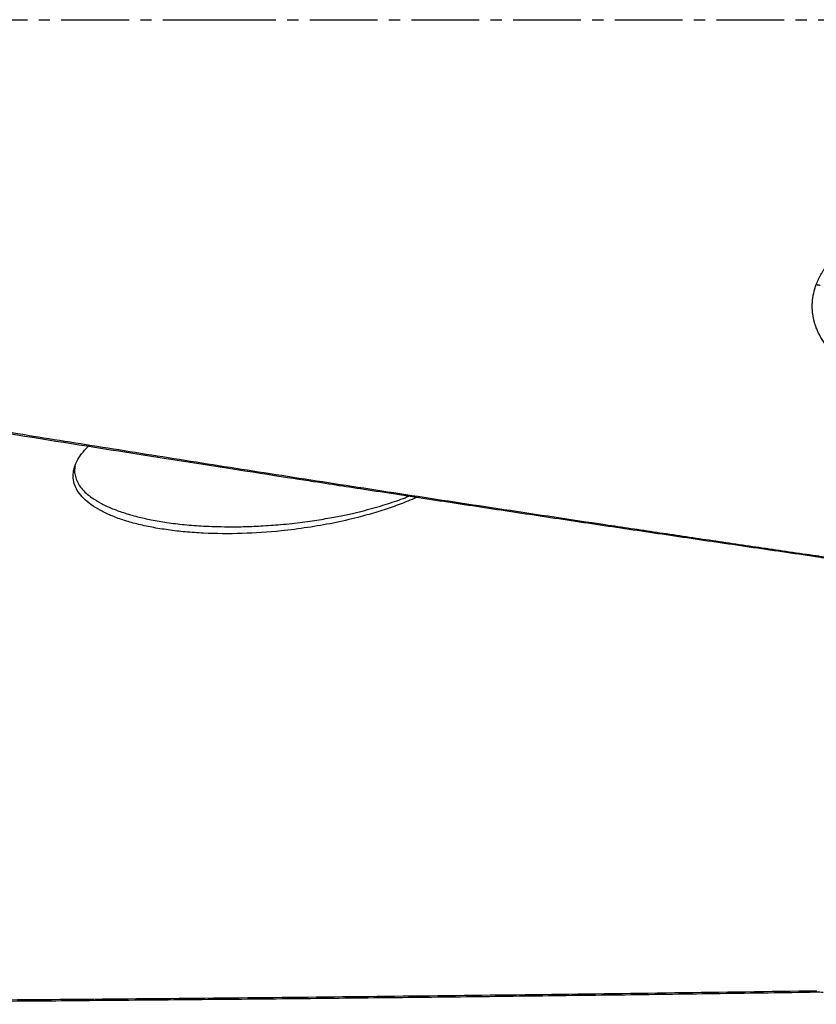
# Model space of a CAD drawing. Units: millimetres. Extents: x 168 to 292, y 202 to 300.
# Drawn here: x 261 to 270, y 233 to 244 of the extents above; entities that cross this region are included whole.
import ezdxf

# ---------------------------------------------------------------- set-up
doc = ezdxf.new("R2010")
doc.units = ezdxf.units.MM
doc.linetypes.add('CENTER2', pattern=[1.125, 0.75, -0.125, 0.125, -0.125])
for name, color, linetype in [('1', 4, 'Continuous'), ('4', 2, 'CENTER2'), ('SK4', 2, 'CENTER2')]:
    doc.layers.add(name, color=color, linetype=linetype)

msp = doc.modelspace()

# ---------------------------------------------------------------- linework, layer by layer
at = {"layer": '1'}
for points, degree in [([(269.866, 237.786), (264.185, 238.608), (253.134, 240.425), (247.999, 241.382)], 2), ([(269.874, 240.799), (269.918, 240.792)], 1), ([(269.866, 237.786), (269.874, 237.798)], 1), ([(270.732, 237.543), (270.319, 237.72), (269.866, 237.786)], 2), ([(247.926, 232.861), (258.104, 232.811), (269.879, 232.982)], 2), ([(269.952, 232.963), (269.926, 232.964), (269.9, 232.964), (269.874, 232.964)], 3)]:
    msp.add_open_spline(points, degree=degree, dxfattribs=at)
for points, knots in [([(248.008, 241.41), (248.098, 241.394), (248.278, 241.36), (248.55, 241.309), (248.824, 241.258), (249.101, 241.207), (249.379, 241.156), (249.659, 241.104), (249.941, 241.053), (250.225, 241.001), (250.512, 240.949), (250.8, 240.896), (251.09, 240.844), (251.383, 240.791), (251.677, 240.739), (251.973, 240.686), (252.272, 240.632), (252.572, 240.579), (252.875, 240.526), (253.18, 240.472), (253.486, 240.418), (253.795, 240.364), (254.106, 240.31), (254.418, 240.255), (254.733, 240.201), (255.05, 240.146), (255.369, 240.091), (255.689, 240.036), (256.012, 239.981), (256.337, 239.926), (256.664, 239.871), (256.993, 239.815), (257.324, 239.76), (257.657, 239.704), (257.992, 239.648), (258.329, 239.592), (258.695, 239.531), (259.092, 239.466), (259.522, 239.395), (259.961, 239.324), (260.407, 239.251), (260.863, 239.178), (261.326, 239.103), (261.798, 239.028), (262.278, 238.952), (262.766, 238.874), (263.263, 238.796), (263.768, 238.717), (264.282, 238.637), (264.804, 238.557), (265.334, 238.475), (265.873, 238.393), (266.42, 238.31), (266.975, 238.226), (267.539, 238.142), (268.111, 238.057), (268.691, 237.971), (269.28, 237.884), (269.675, 237.827), (269.874, 237.798)], [0, 0, 0, 0, 0.012373, 0.024838, 0.037395, 0.050044, 0.062786, 0.07562, 0.088546, 0.101564, 0.114674, 0.127876, 0.141171, 0.154558, 0.168037, 0.181608, 0.195271, 0.209027, 0.222875, 0.236814, 0.250847, 0.264971, 0.279188, 0.293496, 0.307897, 0.32239, 0.336976, 0.351653, 0.366423, 0.381285, 0.396239, 0.411286, 0.426425, 0.441655, 0.456979, 0.472394, 0.487901, 0.50718, 0.52684, 0.546881, 0.567302, 0.588104, 0.609287, 0.63085, 0.652795, 0.67512, 0.697826, 0.720913, 0.74438, 0.768229, 0.792458, 0.817068, 0.842059, 0.86743, 0.893183, 0.919316, 0.94583, 0.972724, 1, 1, 1, 1]), ([(269.874, 240.799), (269.876, 240.804), (269.88, 240.813), (269.885, 240.827), (269.891, 240.841), (269.897, 240.854), (269.903, 240.868), (269.91, 240.881), (269.916, 240.894), (269.923, 240.907), (269.93, 240.92), (269.938, 240.933), (269.946, 240.946), (269.954, 240.959), (269.962, 240.971), (269.97, 240.983), (269.979, 240.996), (269.988, 241.008), (269.997, 241.02), (270.006, 241.031), (270.016, 241.043), (270.026, 241.055), (270.036, 241.066), (270.047, 241.077), (270.057, 241.088), (270.068, 241.099), (270.079, 241.11), (270.087, 241.117), (270.091, 241.121)], [0, 0, 0, 0, 0.03834, 0.076589, 0.11476, 0.152865, 0.190918, 0.22893, 0.266914, 0.304883, 0.342849, 0.380826, 0.418825, 0.45686, 0.494943, 0.533087, 0.571303, 0.609606, 0.648006, 0.686516, 0.725149, 0.763917, 0.80283, 0.841902, 0.881143, 0.920566, 0.960181, 1, 1, 1, 1]), ([(269.874, 240.321), (269.873, 240.325), (269.87, 240.333), (269.866, 240.345), (269.861, 240.357), (269.858, 240.369), (269.854, 240.381), (269.851, 240.393), (269.848, 240.406), (269.845, 240.418), (269.842, 240.431), (269.84, 240.443), (269.838, 240.456), (269.836, 240.469), (269.834, 240.481), (269.833, 240.494), (269.832, 240.507), (269.831, 240.52), (269.83, 240.533), (269.83, 240.546), (269.83, 240.563), (269.83, 240.584), (269.832, 240.608), (269.834, 240.633), (269.837, 240.657), (269.841, 240.681), (269.846, 240.705), (269.852, 240.729), (269.858, 240.752), (269.866, 240.776), (269.872, 240.791), (269.874, 240.799)], [0, 0, 0, 0, 0.026195, 0.05235, 0.078475, 0.104579, 0.130673, 0.156765, 0.182867, 0.208988, 0.235137, 0.261325, 0.287562, 0.313857, 0.34022, 0.36666, 0.393187, 0.419811, 0.44654, 0.473384, 0.500352, 0.550786, 0.600955, 0.650917, 0.700735, 0.750467, 0.800177, 0.849924, 0.899769, 0.949775, 1, 1, 1, 1]), ([(270.219, 239.921), (270.215, 239.924), (270.206, 239.929), (270.194, 239.937), (270.182, 239.945), (270.171, 239.953), (270.159, 239.961), (270.148, 239.97), (270.136, 239.979), (270.125, 239.988), (270.114, 239.997), (270.103, 240.006), (270.093, 240.015), (270.082, 240.024), (270.072, 240.034), (270.061, 240.044), (270.051, 240.054), (270.041, 240.064), (270.032, 240.074), (270.022, 240.085), (270.01, 240.098), (269.995, 240.116), (269.978, 240.137), (269.962, 240.159), (269.947, 240.181), (269.932, 240.203), (269.919, 240.226), (269.906, 240.249), (269.895, 240.273), (269.884, 240.297), (269.878, 240.313), (269.874, 240.321)], [0, 0, 0, 0, 0.026425, 0.052782, 0.079078, 0.105321, 0.131518, 0.157678, 0.183808, 0.209917, 0.236013, 0.262103, 0.288195, 0.314299, 0.340421, 0.366569, 0.392752, 0.418978, 0.445255, 0.471589, 0.497991, 0.549392, 0.60036, 0.650955, 0.701239, 0.751275, 0.801127, 0.850861, 0.90054, 0.950232, 1, 1, 1, 1]), ([(261.652, 238.657), (261.65, 238.684), (261.652, 238.739), (261.679, 238.822), (261.726, 238.906), (261.778, 238.967), (261.811, 239.002), (261.819, 239.01)], [0, 0, 0, 0, 0.214917, 0.434644, 0.667573, 0.920783, 1, 1, 1, 1]), ([(261.671, 238.789), (261.669, 238.78), (261.666, 238.757), (261.666, 238.733), (261.667, 238.718)], [0, 0, 0, 0, 0.365658, 1, 1, 1, 1]), ([(261.667, 238.718), (261.669, 238.698), (261.677, 238.658), (261.703, 238.599), (261.742, 238.542), (261.795, 238.487), (261.866, 238.431), (261.958, 238.375), (262.074, 238.321), (262.21, 238.271), (262.359, 238.228), (262.52, 238.193), (262.693, 238.163), (262.886, 238.14), (263.063, 238.127), (263.223, 238.12), (263.369, 238.117), (263.54, 238.118), (263.735, 238.126), (263.914, 238.139), (264.068, 238.154), (264.185, 238.168), (264.294, 238.183), (264.395, 238.199), (264.488, 238.215), (264.574, 238.231), (264.652, 238.247), (264.722, 238.262), (264.807, 238.281), (264.907, 238.306), (265.021, 238.338), (265.129, 238.371), (265.229, 238.404), (265.307, 238.433), (265.351, 238.45), (265.365, 238.455)], [0, 0, 0, 0, 0.019062, 0.038673, 0.059249, 0.081148, 0.10467, 0.135078, 0.168891, 0.206332, 0.247565, 0.28704, 0.330918, 0.379244, 0.432051, 0.461911, 0.497744, 0.539554, 0.587341, 0.641107, 0.671713, 0.700475, 0.727392, 0.752465, 0.775693, 0.797078, 0.816619, 0.834316, 0.850171, 0.880895, 0.910153, 0.93795, 0.964293, 0.989189, 1, 1, 1, 1]), ([(265.447, 238.442), (265.416, 238.428), (265.329, 238.39), (265.18, 238.334), (264.996, 238.274), (264.778, 238.214), (264.527, 238.156), (264.243, 238.107), (263.906, 238.064), (263.521, 238.038), (263.166, 238.041), (262.894, 238.059), (262.704, 238.081), (262.524, 238.11), (262.357, 238.147), (262.204, 238.19), (262.068, 238.241), (261.949, 238.297), (261.848, 238.36), (261.767, 238.428), (261.705, 238.5), (261.666, 238.576), (261.654, 238.63), (261.652, 238.657)], [0, 0, 0, 0, 0.024763, 0.068817, 0.115036, 0.163577, 0.230289, 0.298306, 0.367908, 0.471547, 0.572195, 0.620641, 0.666828, 0.710914, 0.753081, 0.792625, 0.829145, 0.862959, 0.894473, 0.92357, 0.950283, 0.975434, 1, 1, 1, 1]), ([(269.874, 237.798), (269.882, 237.797), (269.898, 237.794), (269.921, 237.79), (269.945, 237.786), (269.97, 237.782), (269.995, 237.778), (270.02, 237.773), (270.047, 237.767), (270.073, 237.762), (270.101, 237.756), (270.129, 237.75), (270.157, 237.743), (270.186, 237.736), (270.216, 237.729), (270.245, 237.721), (270.276, 237.713), (270.311, 237.703), (270.349, 237.692), (270.392, 237.679), (270.434, 237.665), (270.476, 237.651), (270.517, 237.637), (270.558, 237.622), (270.599, 237.606), (270.64, 237.59), (270.68, 237.573), (270.706, 237.562), (270.72, 237.556)], [0, 0, 0, 0, 0.02613, 0.052933, 0.080408, 0.108555, 0.137375, 0.166868, 0.197033, 0.227871, 0.259381, 0.291564, 0.324421, 0.35795, 0.392152, 0.427028, 0.462576, 0.498799, 0.548904, 0.599012, 0.649124, 0.699238, 0.749356, 0.799477, 0.849602, 0.899731, 0.949863, 1, 1, 1, 1]), ([(269.874, 232.964), (269.697, 232.961), (269.342, 232.956), (268.812, 232.948), (268.284, 232.941), (267.759, 232.934), (267.236, 232.928), (266.715, 232.921), (266.197, 232.915), (265.682, 232.909), (265.169, 232.903), (264.658, 232.898), (264.15, 232.892), (263.644, 232.887), (263.141, 232.883), (262.64, 232.878), (262.142, 232.874), (261.646, 232.869), (261.153, 232.865), (260.662, 232.862), (260.174, 232.858), (259.688, 232.855), (259.205, 232.852), (258.724, 232.849), (258.245, 232.846), (257.769, 232.844), (257.296, 232.842), (256.825, 232.84), (256.356, 232.838), (255.89, 232.836), (255.426, 232.835), (254.965, 232.834), (254.507, 232.833), (254.05, 232.832), (253.597, 232.832), (253.145, 232.831), (252.696, 232.831), (252.25, 232.831), (251.806, 232.831), (251.365, 232.832), (250.926, 232.833), (250.489, 232.833), (250.055, 232.834), (249.624, 232.836), (249.195, 232.837), (248.768, 232.839), (248.344, 232.84), (248.062, 232.842), (247.922, 232.842)], [0, 0, 0, 0, 0.024257, 0.048402, 0.072436, 0.096357, 0.120167, 0.143864, 0.16745, 0.190923, 0.214285, 0.237535, 0.260673, 0.283698, 0.306612, 0.329415, 0.352105, 0.374683, 0.397149, 0.419504, 0.441746, 0.463877, 0.485896, 0.507802, 0.529597, 0.55128, 0.572851, 0.594311, 0.615658, 0.636893, 0.658017, 0.679028, 0.699928, 0.720716, 0.741392, 0.761956, 0.782408, 0.802749, 0.822977, 0.843094, 0.863099, 0.882992, 0.902773, 0.922442, 0.941999, 0.961445, 0.980778, 1, 1, 1, 1])]:
    msp.add_open_spline(points, degree=3, knots=knots, dxfattribs=at)
at = {"layer": '4'}
msp.add_line((263.144, 243.731), (282.072, 243.731), dxfattribs=at)
at = {"layer": 'SK4'}
msp.add_line((177.144, 243.731), (263.144, 243.731), dxfattribs=at)

doc.saveas('drawing.dxf')
